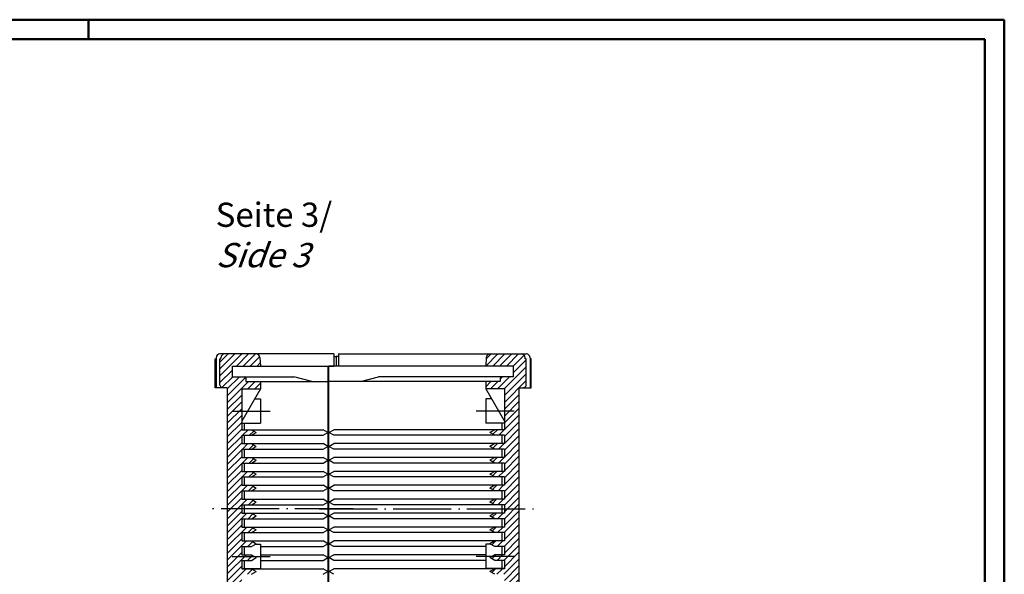
# Model space of a CAD drawing. Extents: x 1 to 840, y 1 to 593.
# Drawn here: x 637 to 840, y 479 to 593 of the extents above; entities that cross this region are included whole.
import ezdxf

# ---------------------------------------------------------------- set-up
doc = ezdxf.new("R2010")
doc.units = 0
doc.header["$LTSCALE"] = 0.5
doc.linetypes.add('ACAD_ISO04W100', pattern=[30.5, 24, -3, 0.5, -3])
doc.layers.get('0').update_dxf_attribs({"linetype": 'CONTINUOUS'})
doc.styles.get("Standard").update_dxf_attribs({"font": 'ISOCP.shx', "width": 1.2})

msp = doc.modelspace()

# ---------------------------------------------------------------- hatches: boundary and pattern name
at = {"linetype": 'Continuous'}
h = msp.add_hatch(dxfattribs=at)
h.set_pattern_fill('_U', color=1, angle=45, style=0, pattern_type=0)
h.set_pattern_definition([(45, (74.1313, -29.3209), (-0.7071068, 0.7071068), [])])
edge = h.paths.add_edge_path()
edge.add_arc((685.564, 523.2), 0.8, 3, 90)
edge.add_line((685.564, 524), (679.114, 524))
edge.add_arc((679.114, 523.2), 0.8, 90, 180)
edge.add_line((678.314, 523.2), (678.314, 523))
edge.add_line((678.314, 523), (678.114, 523))
edge.add_line((678.114, 523), (678.114, 517.589))
edge.add_arc((678.614, 517.589), 0.5, 180, 265)
edge.add_line((678.571, 517.091), (679.614, 517))
edge.add_line((679.614, 517), (679.614, 492))
edge.add_line((679.614, 492), (682.614, 492))
edge.add_line((682.614, 492), (682.614, 492.86))
edge.add_line((682.614, 492.86), (684.614, 492.86))
edge.add_line((684.614, 492.86), (685.614, 493.435))
edge.add_line((685.614, 493.435), (684.614, 494.01))
edge.add_line((684.614, 494.01), (682.614, 494.01))
edge.add_line((682.614, 494.01), (682.614, 495.73))
edge.add_line((682.614, 495.73), (684.614, 495.73))
edge.add_line((684.614, 495.73), (685.614, 496.305))
edge.add_line((685.614, 496.305), (684.614, 496.88))
edge.add_line((684.614, 496.88), (682.614, 496.88))
edge.add_line((682.614, 496.88), (682.614, 498.6))
edge.add_line((682.614, 498.6), (684.614, 498.6))
edge.add_line((684.614, 498.6), (685.614, 499.175))
edge.add_line((685.614, 499.175), (684.614, 499.75))
edge.add_line((684.614, 499.75), (682.614, 499.75))
edge.add_line((682.614, 499.75), (682.614, 501.47))
edge.add_line((682.614, 501.47), (684.614, 501.47))
edge.add_line((684.614, 501.47), (685.614, 502.045))
edge.add_line((685.614, 502.045), (684.614, 502.62))
edge.add_line((684.614, 502.62), (682.614, 502.62))
edge.add_line((682.614, 502.62), (682.614, 504.34))
edge.add_line((682.614, 504.34), (684.614, 504.34))
edge.add_line((684.614, 504.34), (685.614, 504.915))
edge.add_line((685.614, 504.915), (684.614, 505.49))
edge.add_line((684.614, 505.49), (682.614, 505.49))
edge.add_line((682.614, 505.49), (682.614, 507.21))
edge.add_line((682.614, 507.21), (684.614, 507.21))
edge.add_line((684.614, 507.21), (685.614, 507.785))
edge.add_line((685.614, 507.785), (684.614, 508.36))
edge.add_line((684.614, 508.36), (682.614, 508.36))
edge.add_line((682.614, 508.36), (682.614, 516.8))
edge.add_line((682.614, 516.8), (686.454, 516.8))
edge.add_line((686.454, 516.8), (686.454, 518.3))
edge.add_line((686.454, 518.3), (683.454, 518.3))
edge.add_line((683.454, 518.3), (683.454, 519))
edge.add_arc((683.154, 519), 0.3, 360, 450)
edge.add_line((683.154, 519.3), (680.704, 519.3))
edge.add_line((680.704, 519.3), (680.704, 521.5))
edge.add_line((680.704, 521.5), (686.454, 521.5))
edge.add_line((686.454, 521.5), (686.363, 523.242))
h.paths.add_polyline_path([(684.614, 488.27), (682.614, 488.27), (682.614, 489.99), (684.614, 489.99), (685.614, 490.565), (684.614, 491.14), (682.614, 491.14), (682.614, 492), (679.614, 492), (679.614, 395.55), (682.614, 395.55), (682.614, 475.64), (684.614, 475.64), (685.614, 476.215), (684.614, 476.79), (682.614, 476.79), (682.614, 478.51), (684.614, 478.51), (685.614, 479.085), (684.614, 479.66), (682.614, 479.66), (682.614, 481.38), (684.614, 481.38), (685.614, 481.955), (684.614, 482.53), (682.614, 482.53), (682.614, 484.25), (684.614, 484.25), (685.614, 484.825), (684.614, 485.4), (682.614, 485.4), (682.614, 487.12), (684.614, 487.12), (685.614, 487.695)])
edge = h.paths.add_edge_path()
edge.add_line((682.614, 395.55), (679.614, 395.55))
edge.add_line((679.614, 395.55), (679.614, 382.74))
edge.add_arc((641.514, 370.558), 40, 0, 17.73041, ccw=False)
edge.add_line((681.514, 370.558), (681.514, 370.55))
edge.add_line((681.514, 370.55), (683.114, 370.55))
edge.add_line((683.114, 370.55), (683.114, 382.74))
edge.add_line((683.114, 382.74), (682.614, 382.74))
edge.add_line((682.614, 382.74), (682.614, 395.55))
h.paths.add_polyline_path([(683.114, 370.55), (681.514, 370.55), (681.514, 360.55), (683.114, 360.55)])
h.paths.add_polyline_path([(683.114, 360.55), (681.514, 360.55), (681.514, 358.5), (683.114, 358.5)])
h.paths.add_polyline_path([(683.114, 358.5), (681.514, 358.5), (681.514, 357.74), (683.114, 357.74)])
h.paths.add_polyline_path([(683.114, 357.74), (681.514, 357.74), (681.514, 350.55), (683.114, 350.55)])
h.paths.add_polyline_path([(683.114, 350.55), (681.514, 350.55), (681.514, 340.55), (683.114, 340.55)])
h.paths.add_polyline_path([(683.114, 340.55), (681.514, 340.55), (681.514, 335.55), (683.114, 335.55)])
h.paths.add_polyline_path([(683.114, 335.55), (681.514, 335.55), (681.514, 332.74), (683.114, 332.74)])
h.paths.add_polyline_path([(683.114, 332.74), (681.514, 332.74), (681.514, 330.55), (683.114, 330.55)])
h.paths.add_polyline_path([(683.114, 330.55), (681.514, 330.55), (681.514, 328.5), (683.114, 328.5)])
h.paths.add_polyline_path([(683.114, 328.5), (681.514, 328.5), (681.514, 307.74), (683.114, 307.74), (683.114, 308.57), (684.614, 308.57), (685.614, 309.145), (684.614, 309.72), (683.114, 309.72), (683.114, 311.44), (684.614, 311.44), (685.614, 312.015), (684.614, 312.59), (683.114, 312.59), (683.114, 314.31), (684.614, 314.31), (685.614, 314.885), (684.614, 315.46), (683.114, 315.46)])
h.paths.add_polyline_path([(683.114, 305.7), (684.614, 305.7), (685.614, 306.275), (684.614, 306.85), (683.114, 306.85), (683.114, 307.74), (681.514, 307.74), (681.514, 299.1), (683.114, 299.1), (683.114, 299.96), (684.614, 299.96), (685.614, 300.535), (684.614, 301.11), (683.114, 301.11), (683.114, 302.83), (684.614, 302.83), (685.614, 303.405), (684.614, 303.98), (683.114, 303.98)])
edge = h.paths.add_edge_path()
edge.add_line((684.614, 289.63), (683.114, 289.63))
edge.add_line((683.114, 289.63), (683.114, 291.35))
edge.add_line((683.114, 291.35), (684.614, 291.35))
edge.add_line((684.614, 291.35), (685.614, 291.925))
edge.add_line((685.614, 291.925), (684.614, 292.5))
edge.add_line((684.614, 292.5), (683.114, 292.5))
edge.add_line((683.114, 292.5), (683.114, 294.22))
edge.add_line((683.114, 294.22), (684.614, 294.22))
edge.add_line((684.614, 294.22), (685.614, 294.795))
edge.add_line((685.614, 294.795), (684.614, 295.37))
edge.add_line((684.614, 295.37), (683.114, 295.37))
edge.add_line((683.114, 295.37), (683.114, 297.09))
edge.add_line((683.114, 297.09), (684.614, 297.09))
edge.add_line((684.614, 297.09), (685.614, 297.665))
edge.add_line((685.614, 297.665), (684.614, 298.24))
edge.add_line((684.614, 298.24), (683.114, 298.24))
edge.add_line((683.114, 298.24), (683.114, 298.5))
edge.add_line((683.114, 298.5), (681.514, 298.5))
edge.add_line((681.514, 298.5), (681.514, 294.922))
edge.add_arc((641.514, 294.922), 40, -17.73041, 0, ccw=False)
edge.add_line((679.614, 282.74), (679.614, 274.1))
edge.add_line((679.614, 274.1), (678.571, 274.009))
edge.add_arc((678.614, 273.511), 0.5, 95, 180)
edge.add_line((678.114, 273.511), (678.114, 268.1))
edge.add_line((678.114, 268.1), (678.314, 268.1))
edge.add_line((678.314, 268.1), (678.314, 267.9))
edge.add_arc((679.114, 267.9), 0.8, 180, 270)
edge.add_line((679.114, 267.1), (685.564, 267.1))
edge.add_arc((685.564, 267.9), 0.8, 270, 357)
edge.add_line((686.363, 267.858), (686.454, 269.6))
edge.add_line((686.454, 269.6), (680.704, 269.6))
edge.add_line((680.704, 269.6), (680.704, 271.8))
edge.add_line((680.704, 271.8), (683.154, 271.8))
edge.add_arc((683.154, 272.1), 0.3, 270, 360)
edge.add_line((683.454, 272.1), (683.454, 272.8))
edge.add_line((683.454, 272.8), (686.454, 272.8))
edge.add_line((686.454, 272.8), (686.454, 274.3))
edge.add_line((686.454, 274.3), (682.614, 274.3))
edge.add_line((682.614, 274.3), (682.614, 282.74))
edge.add_line((682.614, 282.74), (684.614, 282.74))
edge.add_line((684.614, 282.74), (685.614, 283.315))
edge.add_line((685.614, 283.315), (684.614, 283.89))
edge.add_line((684.614, 283.89), (683.114, 283.89))
edge.add_line((683.114, 283.89), (683.114, 285.61))
edge.add_line((683.114, 285.61), (684.614, 285.61))
edge.add_line((684.614, 285.61), (685.614, 286.185))
edge.add_line((685.614, 286.185), (684.614, 286.76))
edge.add_line((684.614, 286.76), (683.114, 286.76))
edge.add_line((683.114, 286.76), (683.114, 288.48))
edge.add_line((683.114, 288.48), (684.614, 288.48))
edge.add_line((684.614, 288.48), (685.614, 289.055))
edge.add_line((685.614, 289.055), (684.614, 289.63))
h = msp.add_hatch(dxfattribs=at)
h.set_pattern_fill('_U', color=1, angle=45, style=0, pattern_type=0)
h.set_pattern_definition([(45, (-7.3326, -29.3209), (-0.7071068, 0.7071068), [])])
edge = h.paths.add_edge_path()
edge.add_line((741.314, 523), (741.114, 523))
edge.add_line((741.114, 523), (741.114, 523.2))
edge.add_arc((740.314, 523.2), 0.8, 0, 90)
edge.add_line((740.314, 524), (733.865, 524))
edge.add_arc((733.865, 523.2), 0.8, 90, 177)
edge.add_line((733.066, 523.242), (732.974, 521.5))
edge.add_line((732.974, 521.5), (738.724, 521.5))
edge.add_line((738.724, 521.5), (738.724, 519.3))
edge.add_line((738.724, 519.3), (736.274, 519.3))
edge.add_arc((736.274, 519), 0.3, 90, 180)
edge.add_line((735.974, 519), (735.974, 518.3))
edge.add_line((735.974, 518.3), (732.974, 518.3))
edge.add_line((732.974, 518.3), (732.974, 516.8))
edge.add_line((732.974, 516.8), (736.814, 516.8))
edge.add_line((736.814, 516.8), (736.814, 508.36))
edge.add_line((736.814, 508.36), (734.814, 508.36))
edge.add_line((734.814, 508.36), (733.814, 507.785))
edge.add_line((733.814, 507.785), (734.814, 507.21))
edge.add_line((734.814, 507.21), (736.814, 507.21))
edge.add_line((736.814, 507.21), (736.814, 505.49))
edge.add_line((736.814, 505.49), (734.814, 505.49))
edge.add_line((734.814, 505.49), (733.814, 504.915))
edge.add_line((733.814, 504.915), (734.814, 504.34))
edge.add_line((734.814, 504.34), (736.814, 504.34))
edge.add_line((736.814, 504.34), (736.814, 502.62))
edge.add_line((736.814, 502.62), (734.814, 502.62))
edge.add_line((734.814, 502.62), (733.814, 502.045))
edge.add_line((733.814, 502.045), (734.814, 501.47))
edge.add_line((734.814, 501.47), (736.814, 501.47))
edge.add_line((736.814, 501.47), (736.814, 499.75))
edge.add_line((736.814, 499.75), (734.814, 499.75))
edge.add_line((734.814, 499.75), (733.814, 499.175))
edge.add_line((733.814, 499.175), (734.814, 498.6))
edge.add_line((734.814, 498.6), (736.814, 498.6))
edge.add_line((736.814, 498.6), (736.814, 496.88))
edge.add_line((736.814, 496.88), (734.814, 496.88))
edge.add_line((734.814, 496.88), (733.814, 496.305))
edge.add_line((733.814, 496.305), (734.814, 495.73))
edge.add_line((734.814, 495.73), (736.814, 495.73))
edge.add_line((736.814, 495.73), (736.814, 494.01))
edge.add_line((736.814, 494.01), (734.814, 494.01))
edge.add_line((734.814, 494.01), (733.814, 493.435))
edge.add_line((733.814, 493.435), (734.814, 492.86))
edge.add_line((734.814, 492.86), (736.814, 492.86))
edge.add_line((736.814, 492.86), (736.814, 492))
edge.add_line((736.814, 492), (739.814, 492))
edge.add_line((739.814, 492), (739.814, 517))
edge.add_line((739.814, 517), (740.858, 517.091))
edge.add_arc((740.814, 517.589), 0.5, 275, 360)
edge.add_line((741.314, 517.589), (741.314, 523))
h.paths.add_polyline_path([(739.814, 492), (736.814, 492), (736.814, 491.14), (734.814, 491.14), (733.814, 490.565), (734.814, 489.99), (736.814, 489.99), (736.814, 488.27), (734.814, 488.27), (733.814, 487.695), (734.814, 487.12), (736.814, 487.12), (736.814, 485.4), (734.814, 485.4), (733.814, 484.825), (734.814, 484.25), (736.814, 484.25), (736.814, 482.53), (734.814, 482.53), (733.814, 481.955), (734.814, 481.38), (736.814, 481.38), (736.814, 479.66), (734.814, 479.66), (733.814, 479.085), (734.814, 478.51), (736.814, 478.51), (736.814, 476.79), (734.814, 476.79), (733.814, 476.215), (734.814, 475.64), (736.814, 475.64), (736.814, 395.55), (739.814, 395.55)])
edge = h.paths.add_edge_path()
edge.add_line((739.814, 395.55), (736.814, 395.55))
edge.add_line((736.814, 395.55), (736.814, 382.74))
edge.add_line((736.814, 382.74), (736.314, 382.74))
edge.add_line((736.314, 382.74), (736.314, 370.55))
edge.add_line((736.314, 370.55), (737.914, 370.55))
edge.add_line((737.914, 370.55), (737.914, 370.558))
edge.add_arc((777.914, 370.558), 40, 162.26959, 180, ccw=False)
edge.add_line((739.814, 382.74), (739.814, 395.55))
h.paths.add_polyline_path([(737.914, 370.55), (736.314, 370.55), (736.314, 362.2), (737.914, 362.2)])
h.paths.add_polyline_path([(737.914, 362.2), (736.314, 362.2), (736.314, 360.55), (737.914, 360.55)])
h.paths.add_polyline_path([(737.914, 360.55), (736.314, 360.55), (736.314, 357.74), (737.914, 357.74)])
h.paths.add_polyline_path([(737.914, 357.74), (736.314, 357.74), (736.314, 350.55), (737.914, 350.55)])
h.paths.add_polyline_path([(737.914, 350.55), (736.314, 350.55), (736.314, 340.55), (737.914, 340.55)])
h.paths.add_polyline_path([(737.914, 340.55), (736.314, 340.55), (736.314, 335.55), (737.914, 335.55)])
h.paths.add_polyline_path([(737.914, 335.55), (736.314, 335.55), (736.314, 332.74), (737.914, 332.74)])
h.paths.add_polyline_path([(737.914, 332.74), (736.314, 332.74), (736.314, 332.2), (737.914, 332.2)])
h.paths.add_polyline_path([(737.914, 332.2), (736.314, 332.2), (736.314, 330.55), (737.914, 330.55)])
h.paths.add_polyline_path([(737.914, 330.55), (736.314, 330.55), (736.314, 309.28), (737.914, 309.28)])
h.paths.add_polyline_path([(737.914, 309.28), (736.314, 309.28), (736.314, 307.74), (737.914, 307.74)])
h.paths.add_polyline_path([(737.914, 307.74), (736.314, 307.74), (736.314, 299.1), (737.914, 299.1)])
h.paths.add_polyline_path([(737.914, 299.1), (736.314, 299.1), (736.314, 298.5), (737.914, 298.5)])
edge = h.paths.add_edge_path()
edge.add_line((737.914, 298.5), (736.314, 298.5))
edge.add_line((736.314, 298.5), (736.314, 282.74))
edge.add_line((736.314, 282.74), (736.814, 282.74))
edge.add_line((736.814, 282.74), (736.814, 274.3))
edge.add_line((736.814, 274.3), (732.974, 274.3))
edge.add_line((732.974, 274.3), (732.974, 272.8))
edge.add_line((732.974, 272.8), (735.974, 272.8))
edge.add_line((735.974, 272.8), (735.974, 272.1))
edge.add_arc((736.274, 272.1), 0.3, 180, 270)
edge.add_line((736.274, 271.8), (738.724, 271.8))
edge.add_line((738.724, 271.8), (738.724, 269.6))
edge.add_line((738.724, 269.6), (732.974, 269.6))
edge.add_line((732.974, 269.6), (733.066, 267.858))
edge.add_arc((733.865, 267.9), 0.8, 183, 270)
edge.add_line((733.865, 267.1), (740.314, 267.1))
edge.add_arc((740.314, 267.9), 0.8, 270, 360)
edge.add_line((741.114, 267.9), (741.114, 268.1))
edge.add_line((741.114, 268.1), (741.314, 268.1))
edge.add_line((741.314, 268.1), (741.314, 273.511))
edge.add_arc((740.814, 273.511), 0.5, 0, 85)
edge.add_line((740.858, 274.009), (739.814, 274.1))
edge.add_line((739.814, 274.1), (739.814, 282.74))
edge.add_arc((777.914, 294.922), 40, 180, 197.73041, ccw=False)
edge.add_line((737.914, 294.922), (737.914, 298.5))

# ---------------------------------------------------------------- linework, layer by layer
at = {"color": 1, "linetype": 'Continuous', "lineweight": 50}
for p, q in [((1, 593), (840, 593)), ((651, 589), (651, 593)), ((840, 593), (840, 1))]:
    msp.add_line(p, q, dxfattribs=at)
at = {"color": 3, "linetype": 'Continuous', "lineweight": 50}
for p, q in [((20, 589), (836, 589)), ((836, 589), (836, 5))]:
    msp.add_line(p, q, dxfattribs=at)
at = {"color": 7, "linetype": 'Continuous'}
for p, q in [((677.114, 523), (677.314, 523)), ((677.114, 517), (677.114, 523)), ((677.314, 523.2), (677.314, 517)), ((701.594, 524), (678.114, 524)), ((678.114, 517.589), (678.114, 523)), ((678.114, 523), (678.314, 523)), ((678.314, 523), (678.314, 523.2)), ((686.363, 523.242), (686.454, 521.5)), ((701.594, 524), (701.594, 521.5)), ((701.594, 523.5), (702.094, 523.5)), ((702.594, 523.5), (702.094, 523.5)), ((702.094, 523.5), (702.094, 521.5)), ((702.594, 524), (741.314, 524)), ((702.594, 524), (702.594, 521.5)), ((733.066, 523.242), (732.974, 521.5)), ((741.114, 523), (741.114, 523.2)), ((741.314, 523), (741.114, 523)), ((741.314, 517.589), (741.314, 523)), ((742.114, 523.2), (742.114, 517)), ((742.314, 523), (742.114, 523)), ((742.314, 517), (742.314, 523)), ((680.704, 521.5), (701.594, 521.5)), ((680.704, 519.3), (680.704, 521.5)), ((700.394, 521.5), (700.394, 462.75)), ((738.724, 521.5), (700.594, 521.5)), ((700.594, 462.75), (700.594, 521.5)), ((738.724, 519.3), (738.724, 521.5)), ((680.704, 519.3), (693.362, 519.3)), ((683.454, 519), (683.454, 518.3)), ((683.454, 518.3), (700.394, 518.3)), ((686.454, 518.3), (686.454, 516.8)), ((697.094, 518.3), (693.362, 519.3)), ((735.974, 518.3), (700.594, 518.3)), ((707.094, 518.3), (710.826, 519.3)), ((738.724, 519.3), (710.826, 519.3)), ((732.974, 518.3), (732.974, 516.8)), ((735.974, 519), (735.974, 518.3)), ((679.614, 517), (677.114, 517)), ((679.614, 517), (678.571, 517.091)), ((679.614, 517), (679.614, 274.1)), ((686.454, 516.8), (682.614, 510.149)), ((682.614, 516.8), (686.454, 516.8)), ((682.614, 516.8), (682.614, 508.36)), ((736.814, 516.8), (732.974, 516.8)), ((732.974, 516.8), (736.814, 510.149)), ((736.814, 516.8), (736.814, 508.36)), ((739.814, 517), (740.858, 517.091)), ((739.814, 517), (739.814, 274.1)), ((739.814, 517), (742.314, 517)), ((685.242, 514.7), (686.454, 514.7)), ((686.454, 514.7), (686.454, 509.7)), ((732.974, 514.7), (732.974, 509.7)), ((734.187, 514.7), (732.974, 514.7)), ((682.614, 509.7), (686.454, 509.7)), ((682.614, 508.36), (684.614, 508.36)), ((683.114, 509.7), (683.114, 508.36)), ((684.614, 508.36), (685.614, 507.785)), ((684.614, 508.36), (699.394, 508.36)), ((700.394, 507.785), (699.394, 508.36)), ((700.594, 507.785), (701.594, 508.36)), ((734.814, 508.36), (701.594, 508.36)), ((736.814, 509.7), (732.974, 509.7)), ((734.814, 508.36), (733.814, 507.785)), ((736.814, 508.36), (734.814, 508.36)), ((736.314, 509.7), (736.314, 508.36)), ((682.614, 507.21), (682.614, 505.49)), ((682.614, 507.21), (684.614, 507.21)), ((683.114, 507.21), (683.114, 505.49)), ((684.614, 507.21), (685.614, 507.785)), ((684.614, 507.21), (699.394, 507.21)), ((699.394, 507.21), (700.394, 507.785)), ((701.594, 507.21), (700.594, 507.785)), ((734.814, 507.21), (701.594, 507.21)), ((734.814, 507.21), (733.814, 507.785)), ((736.814, 507.21), (734.814, 507.21)), ((736.314, 507.21), (736.314, 505.49)), ((736.814, 507.21), (736.814, 505.49)), ((682.614, 505.49), (684.614, 505.49)), ((682.614, 504.34), (682.614, 502.62)), ((682.614, 504.34), (684.614, 504.34)), ((683.114, 504.34), (683.114, 502.62)), ((684.614, 505.49), (685.614, 504.915)), ((684.614, 505.49), (693.114, 505.49)), ((684.614, 504.34), (685.614, 504.915)), ((684.614, 504.34), (699.394, 504.34)), ((693.114, 505.49), (699.394, 505.49)), ((700.394, 504.915), (699.394, 505.49)), ((699.394, 504.34), (700.394, 504.915)), ((700.594, 504.915), (701.594, 505.49)), ((701.594, 504.34), (700.594, 504.915)), ((734.814, 505.49), (701.594, 505.49)), ((734.814, 504.34), (701.594, 504.34)), ((734.814, 505.49), (733.814, 504.915)), ((734.814, 504.34), (733.814, 504.915)), ((736.814, 505.49), (734.814, 505.49)), ((736.814, 504.34), (734.814, 504.34)), ((736.314, 504.34), (736.314, 502.62)), ((736.814, 504.34), (736.814, 502.62)), ((682.614, 502.62), (684.614, 502.62)), ((684.614, 502.62), (685.614, 502.045)), ((684.614, 502.62), (699.394, 502.62)), ((684.614, 501.47), (685.614, 502.045)), ((700.394, 502.045), (699.394, 502.62)), ((699.394, 501.47), (700.394, 502.045)), ((700.594, 502.045), (701.594, 502.62)), ((701.594, 501.47), (700.594, 502.045)), ((734.814, 502.62), (701.594, 502.62)), ((734.814, 502.62), (733.814, 502.045)), ((734.814, 501.47), (733.814, 502.045)), ((736.814, 502.62), (734.814, 502.62)), ((682.614, 501.47), (682.614, 499.75)), ((682.614, 501.47), (684.614, 501.47)), ((683.114, 501.47), (683.114, 499.75)), ((684.614, 501.47), (699.394, 501.47)), ((734.814, 501.47), (701.594, 501.47)), ((736.814, 501.47), (734.814, 501.47)), ((736.314, 501.47), (736.314, 499.75)), ((736.814, 501.47), (736.814, 499.75)), ((682.614, 499.75), (684.614, 499.75)), ((682.614, 498.6), (682.614, 496.88)), ((682.614, 498.6), (684.614, 498.6)), ((683.114, 498.6), (683.114, 496.88)), ((684.614, 499.75), (685.614, 499.175)), ((684.614, 499.75), (699.394, 499.75)), ((684.614, 498.6), (685.614, 499.175)), ((684.614, 498.6), (699.394, 498.6)), ((700.394, 499.175), (699.394, 499.75)), ((699.394, 498.6), (700.394, 499.175)), ((700.594, 499.175), (701.594, 499.75)), ((701.594, 498.6), (700.594, 499.175)), ((734.814, 499.75), (701.594, 499.75)), ((734.814, 498.6), (701.594, 498.6)), ((734.814, 499.75), (733.814, 499.175)), ((734.814, 498.6), (733.814, 499.175)), ((736.814, 499.75), (734.814, 499.75)), ((736.814, 498.6), (734.814, 498.6)), ((736.314, 498.6), (736.314, 496.88)), ((736.814, 498.6), (736.814, 496.88)), ((682.614, 496.88), (684.614, 496.88)), ((684.614, 496.88), (685.614, 496.305)), ((684.614, 496.88), (699.394, 496.88)), ((684.614, 495.73), (685.614, 496.305)), ((700.394, 496.305), (699.394, 496.88)), ((699.394, 495.73), (700.394, 496.305)), ((700.594, 496.305), (701.594, 496.88)), ((701.594, 495.73), (700.594, 496.305)), ((734.814, 496.88), (701.594, 496.88)), ((734.814, 496.88), (733.814, 496.305)), ((734.814, 495.73), (733.814, 496.305)), ((736.814, 496.88), (734.814, 496.88)), ((682.614, 495.73), (682.614, 494.01)), ((682.614, 495.73), (684.614, 495.73)), ((682.614, 494.01), (684.614, 494.01)), ((683.114, 495.73), (683.114, 494.01)), ((684.614, 495.73), (699.394, 495.73)), ((684.614, 494.01), (685.614, 493.435)), ((684.614, 494.01), (699.394, 494.01)), ((700.394, 493.435), (699.394, 494.01)), ((700.594, 493.435), (701.594, 494.01)), ((734.814, 495.73), (701.594, 495.73)), ((734.814, 494.01), (701.594, 494.01)), ((734.814, 494.01), (733.814, 493.435)), ((736.814, 495.73), (734.814, 495.73)), ((736.814, 494.01), (734.814, 494.01)), ((736.314, 495.73), (736.314, 494.01)), ((736.814, 495.73), (736.814, 494.01)), ((682.614, 492.86), (682.614, 491.14)), ((682.614, 492.86), (684.614, 492.86)), ((683.114, 492.86), (683.114, 491.14)), ((684.614, 492.86), (685.614, 493.435)), ((684.614, 492.86), (699.394, 492.86)), ((699.394, 492.86), (700.394, 493.435)), ((701.594, 492.86), (700.594, 493.435)), ((734.814, 492.86), (701.594, 492.86)), ((734.814, 492.86), (733.814, 493.435)), ((736.814, 492.86), (734.814, 492.86)), ((736.314, 492.86), (736.314, 491.14)), ((736.814, 492.86), (736.814, 491.14)), ((682.614, 491.14), (684.614, 491.14)), ((682.614, 489.99), (682.614, 488.27)), ((682.614, 489.99), (684.614, 489.99)), ((683.114, 489.99), (683.114, 488.27)), ((684.614, 491.14), (685.614, 490.565)), ((684.614, 491.14), (699.394, 491.14)), ((684.614, 489.99), (685.614, 490.565)), ((684.614, 489.99), (699.394, 489.99)), ((700.394, 490.565), (699.394, 491.14)), ((699.394, 489.99), (700.394, 490.565)), ((700.594, 490.565), (701.594, 491.14)), ((701.594, 489.99), (700.594, 490.565)), ((734.814, 491.14), (701.594, 491.14)), ((734.814, 489.99), (701.594, 489.99)), ((734.814, 491.14), (733.814, 490.565)), ((734.814, 489.99), (733.814, 490.565)), ((736.814, 491.14), (734.814, 491.14)), ((736.814, 489.99), (734.814, 489.99)), ((736.314, 489.99), (736.314, 488.27)), ((736.814, 489.99), (736.814, 488.27)), ((682.614, 488.27), (684.614, 488.27)), ((684.614, 488.27), (685.614, 487.695)), ((684.614, 488.27), (699.394, 488.27)), ((700.394, 487.695), (699.394, 488.27)), ((700.594, 487.695), (701.594, 488.27)), ((734.814, 488.27), (701.594, 488.27)), ((734.814, 488.27), (733.814, 487.695)), ((736.814, 488.27), (734.814, 488.27)), ((682.614, 487.12), (682.614, 485.4)), ((682.614, 487.12), (684.614, 487.12)), ((683.114, 487.12), (683.114, 485.4)), ((684.614, 487.12), (685.614, 487.695)), ((684.614, 487.12), (699.394, 487.12)), ((699.394, 487.12), (700.394, 487.695)), ((701.594, 487.12), (700.594, 487.695)), ((734.814, 487.12), (701.594, 487.12)), ((734.814, 487.12), (733.814, 487.695)), ((736.814, 487.12), (734.814, 487.12)), ((736.314, 487.12), (736.314, 485.4)), ((736.814, 487.12), (736.814, 485.4)), ((682.614, 485.4), (684.614, 485.4)), ((682.614, 484.25), (684.614, 484.25)), ((682.614, 484.25), (682.614, 482.53)), ((683.114, 484.25), (683.114, 482.53)), ((684.614, 485.4), (685.614, 484.825)), ((684.614, 485.4), (699.394, 485.4)), ((684.614, 484.25), (685.614, 484.825)), ((685.397, 484.7), (686.454, 484.7)), ((686.454, 484.7), (686.454, 479.7)), ((686.454, 484.25), (699.394, 484.25)), ((700.394, 484.825), (699.394, 485.4)), ((699.394, 484.25), (700.394, 484.825)), ((700.594, 484.825), (701.594, 485.4)), ((701.594, 484.25), (700.594, 484.825)), ((734.814, 485.4), (701.594, 485.4)), ((732.974, 484.25), (701.594, 484.25)), ((734.032, 484.7), (732.974, 484.7)), ((732.974, 484.7), (732.974, 479.7)), ((734.814, 485.4), (733.814, 484.825)), ((734.814, 484.25), (733.814, 484.825)), ((736.814, 485.4), (734.814, 485.4)), ((736.814, 484.25), (734.814, 484.25)), ((736.314, 484.25), (736.314, 482.53)), ((736.814, 484.25), (736.814, 482.53)), ((682.614, 482.53), (684.614, 482.53)), ((684.614, 482.53), (685.614, 481.955)), ((684.614, 481.38), (685.614, 481.955)), ((686.454, 482.53), (699.394, 482.53)), ((700.394, 481.955), (699.394, 482.53)), ((699.394, 481.38), (700.394, 481.955)), ((700.594, 481.955), (701.594, 482.53)), ((701.594, 481.38), (700.594, 481.955)), ((732.974, 482.53), (701.594, 482.53)), ((734.814, 482.53), (733.814, 481.955)), ((734.814, 481.38), (733.814, 481.955)), ((736.814, 482.53), (734.814, 482.53)), ((682.614, 481.38), (684.614, 481.38)), ((682.614, 481.38), (682.614, 479.66)), ((682.614, 479.7), (686.454, 479.7)), ((682.614, 479.66), (684.614, 479.66)), ((683.114, 481.38), (683.114, 479.66)), ((684.614, 479.66), (685.614, 479.085)), ((684.614, 479.66), (699.394, 479.66)), ((686.454, 481.38), (699.394, 481.38)), ((700.394, 479.085), (699.394, 479.66)), ((700.594, 479.085), (701.594, 479.66)), ((732.974, 481.38), (701.594, 481.38)), ((734.814, 479.66), (701.594, 479.66)), ((736.814, 479.7), (732.974, 479.7)), ((734.814, 479.66), (733.814, 479.085)), ((736.814, 481.38), (734.814, 481.38)), ((736.814, 479.66), (734.814, 479.66)), ((736.314, 481.38), (736.314, 479.66)), ((736.814, 481.38), (736.814, 479.66)), ((684.614, 478.51), (685.614, 479.085)), ((699.394, 478.51), (700.394, 479.085)), ((701.594, 478.51), (700.594, 479.085)), ((734.814, 478.51), (733.814, 479.085))]:
    msp.add_line(p, q, dxfattribs=at)
at = {"color": 1, "linetype": 'ACAD_ISO04W100'}
for p, q in [((680.614, 512.2), (688.454, 512.2)), ((738.814, 512.2), (730.974, 512.2)), ((705.594, 492), (675.114, 492)), ((698.594, 492), (744.314, 492)), ((680.614, 482.2), (688.454, 482.2)), ((738.814, 482.2), (730.974, 482.2))]:
    msp.add_line(p, q, dxfattribs=at)
at = {"color": 7, "linetype": 'Continuous'}
for centre, radius, start, end in [((678.114, 523.2), 0.8, 90, 180), ((679.114, 523.2), 0.8, 90, 180), ((685.564, 523.2), 0.8, 3, 90), ((733.865, 523.2), 0.8, 90, 177), ((740.314, 523.2), 0.8, 0, 90), ((741.314, 523.2), 0.8, 0, 90), ((683.154, 519), 0.3, 0, 90), ((736.274, 519), 0.3, 90, 180), ((678.614, 517.589), 0.5, 180, 265), ((700.894, 517.745), 0.5, 180, 233.1301), ((740.814, 517.589), 0.5, 275, 0)]:
    msp.add_arc(centre, radius, start, end, dxfattribs=at)

# ---------------------------------------------------------------- texts
at = {"color": 5, "linetype": 'Continuous', "lineweight": 35, "insert": (677.224, 541.901), "char_height": 5, "attachment_point": 7}
msp.add_mtext('Seite 3/\\P{\\Q20;Side 3}', dxfattribs=at)

doc.saveas('drawing.dxf')
